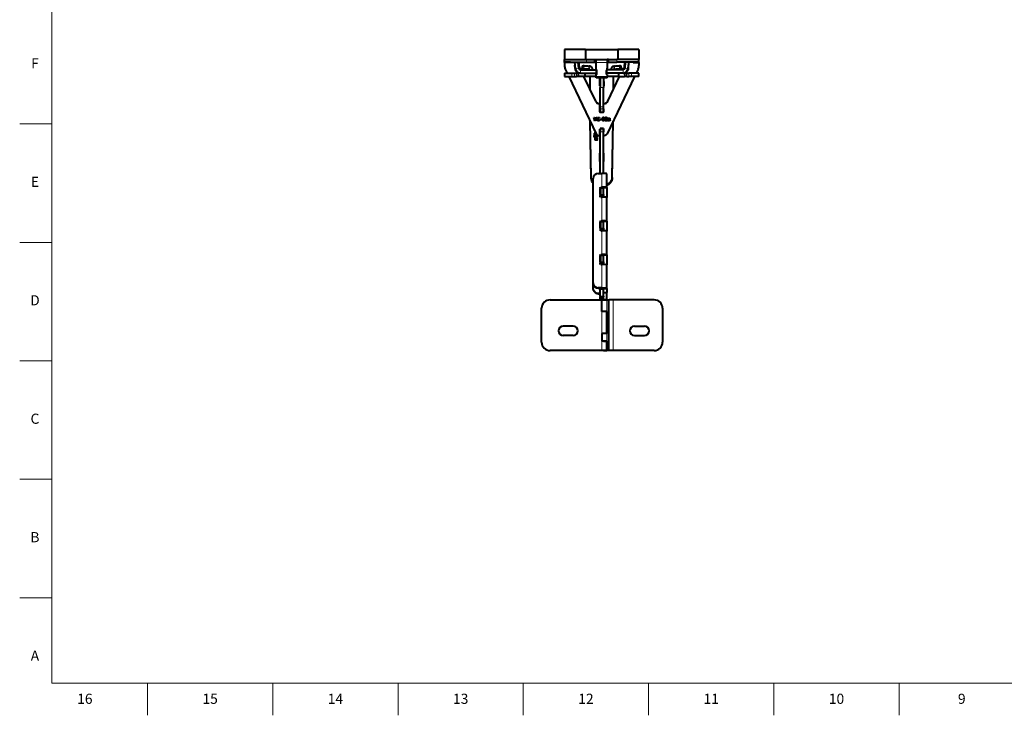
# Model space of a CAD drawing. Units: millimetres. Extents: x 2 to 1189, y 1 to 840.
# Drawn here: x 2 to 584, y 1 to 412 of the extents above; entities that cross this region are included whole.
import ezdxf

# ---------------------------------------------------------------- set-up
doc = ezdxf.new("R2010")
doc.units = ezdxf.units.MM
doc.header["$LTSCALE"] = 12.7
for name, color, linetype, lineweight in [('BORDER_FRAME', 7, 'Continuous', 15), ('BORDER_ZONES', 7, 'Continuous', 15), ('TANGENT_LINES', 7, 'Continuous', 15), ('Visible', 7, 'Continuous', 40)]:
    doc.layers.add(name, color=color, linetype=linetype, lineweight=lineweight)
doc.styles.add('Onshape-Standard', font='NotoSans-Regular.ttf')

msp = doc.modelspace()

# ---------------------------------------------------------------- linework, layer by layer
at = {"layer": 'BORDER_FRAME'}
for p, q in [((21, 20), (21, 821)), ((1170, 20), (21, 20))]:
    msp.add_line(p, q, dxfattribs=at)
at = {"layer": 'BORDER_ZONES'}
for p, q in [((21, 350.5), (2, 350.5)), ((21, 280.5), (2, 280.5)), ((21, 210.5), (2, 210.5)), ((21, 140.5), (2, 140.5)), ((21, 70.5), (2, 70.5)), ((77.5, 20), (77.5, 1)), ((151.5, 20), (151.5, 1)), ((225.5, 20), (225.5, 1)), ((299.5, 20), (299.5, 1)), ((373.5, 20), (373.5, 1)), ((447.5, 20), (447.5, 1)), ((521.5, 20), (521.5, 1))]:
    msp.add_line(p, q, dxfattribs=at)
at = {"layer": 'TANGENT_LINES'}
for p, q in [((329.91, 385.268), (329.91, 385.303)), ((332.197, 386.13), (331.996, 386.13)), ((332.431, 383.456), (332.431, 384.102)), ((334.759, 384.912), (334.621, 382.919)), ((335.23, 382.919), (335.368, 384.912)), ((336.81, 387.043), (336.81, 388.543)), ((338.166, 384.737), (338.028, 382.745)), ((338.588, 382.683), (338.727, 384.676)), ((342.51, 386.898), (349.11, 386.898)), ((344.81, 388.858), (346.81, 388.858)), ((353.032, 382.683), (352.893, 384.676)), ((353.592, 382.745), (353.454, 384.737)), ((354.81, 387.043), (354.81, 388.543)), ((356.252, 384.912), (356.39, 382.919)), ((356.999, 382.919), (356.861, 384.912)), ((359.189, 383.456), (359.189, 384.102)), ((359.624, 386.13), (359.423, 386.13)), ((361.71, 385.268), (361.71, 385.303)), ((328.188, 378.543), (328.188, 380.543)), ((329.775, 378.543), (329.775, 380.543)), ((330.087, 383.243), (330.087, 383.295)), ((330.238, 383.282), (332.23, 383.456)), ((330.979, 378.543), (330.979, 380.543)), ((331.617, 378.543), (331.617, 380.543)), ((332.382, 378.543), (332.382, 380.543)), ((333.226, 380.543), (333.226, 382.543)), ((333.427, 382.543), (333.427, 383.189)), ((338.588, 382.683), (335.545, 382.683)), ((342.624, 382.543), (342.624, 383)), ((348.996, 382.543), (348.996, 383)), ((356.075, 382.683), (353.032, 382.683)), ((355.709, 378.543), (355.709, 380.543)), ((358.193, 382.543), (358.193, 383.189)), ((358.394, 380.543), (358.394, 382.543)), ((359.238, 378.543), (359.238, 380.543)), ((361.382, 383.282), (359.39, 383.456)), ((360.003, 378.543), (360.003, 380.543)), ((360.641, 378.543), (360.641, 380.543)), ((361.533, 383.243), (361.533, 383.295)), ((361.845, 378.543), (361.845, 380.543)), ((363.432, 378.543), (363.432, 380.543)), ((344.81, 371.999), (346.81, 371.999)), ((342.247, 363.902), (342.247, 363.954)), ((344.502, 362.482), (344.502, 362.534)), ((344.81, 360.615), (346.81, 360.615)), ((347.118, 362.482), (347.118, 362.534)), ((349.373, 363.902), (349.373, 363.954)), ((344.81, 359.492), (346.81, 359.492)), ((344.81, 357.562), (346.81, 357.562)), ((344.91, 357.485), (344.91, 357.537)), ((346.71, 357.485), (346.71, 357.537)), ((346.37, 353.647), (346.37, 353.699)), ((346.376, 352.534), (346.376, 352.586)), ((346.543, 353.068), (346.543, 353.121)), ((346.604, 353.179), (346.604, 353.232)), ((346.633, 354.065), (346.633, 354.117)), ((346.681, 353.266), (346.681, 353.319)), ((347.071, 354.088), (347.071, 354.14)), ((347.113, 353.083), (347.113, 353.135)), ((347.134, 352.421), (347.134, 352.474)), ((347.227, 353.545), (347.227, 353.598)), ((347.317, 352.534), (347.317, 352.586)), ((347.32, 353.654), (347.32, 353.706)), ((347.387, 353.772), (347.387, 353.824)), ((347.442, 352.705), (347.442, 352.757)), ((348.074, 354.077), (348.074, 354.129)), ((348.167, 354.111), (348.167, 354.163)), ((348.288, 354.129), (348.288, 354.182)), ((348.439, 352.788), (348.439, 352.84)), ((348.462, 354.136), (348.462, 354.188)), ((348.578, 354.12), (348.578, 354.172)), ((348.61, 352.954), (348.61, 353.007)), ((348.69, 354.063), (348.69, 354.115)), ((348.776, 353.959), (348.776, 354.011)), ((348.792, 353.15), (348.792, 353.202)), ((348.959, 353.362), (348.959, 353.415)), ((349.081, 353.585), (349.081, 353.637)), ((349.574, 352.632), (349.574, 352.684)), ((349.675, 352.488), (349.675, 352.54)), ((349.818, 353.618), (349.818, 353.671)), ((349.826, 352.409), (349.826, 352.462)), ((349.877, 353.002), (349.877, 353.054)), ((349.896, 353.663), (349.896, 353.716)), ((349.963, 353.087), (349.963, 353.139)), ((349.994, 353.698), (349.994, 353.751)), ((350.003, 352.385), (350.003, 352.437)), ((350.074, 353.128), (350.074, 353.18)), ((350.106, 353.713), (350.106, 353.766)), ((350.188, 353.138), (350.188, 353.191)), ((350.219, 353.704), (350.219, 353.756)), ((350.299, 353.658), (350.299, 353.71)), ((350.327, 352.484), (350.327, 352.536)), ((350.345, 353.543), (350.345, 353.595)), ((350.474, 352.524), (350.474, 352.577)), ((350.536, 352.458), (350.536, 352.51)), ((350.612, 352.412), (350.612, 352.464)), ((341.264, 342.945), (341.264, 343.185)), ((341.298, 342.815), (341.298, 343.324)), ((341.355, 342.813), (341.355, 343.459)), ((342.676, 342.892), (342.676, 343.257)), ((342.843, 343.043), (342.843, 343.426)), ((344.81, 345.91), (346.81, 345.91)), ((341.542, 342.539), (341.542, 342.949)), ((341.599, 342.511), (341.599, 342.848)), ((341.704, 342.476), (341.704, 342.771)), ((341.739, 341.37), (341.739, 341.661)), ((341.778, 341.264), (341.778, 341.799)), ((341.834, 341.267), (341.834, 341.912)), ((341.862, 342.454), (341.862, 342.74)), ((341.959, 341.104), (341.959, 341.468)), ((342.005, 341.088), (342.005, 341.395)), ((342.057, 342.489), (342.057, 342.788)), ((342.12, 341.065), (342.12, 341.354)), ((342.268, 342.587), (342.268, 342.91)), ((342.332, 341.047), (342.332, 341.341)), ((342.36, 341.442), (342.36, 341.743)), ((342.447, 341.442), (342.447, 341.913)), ((342.479, 342.73), (342.479, 343.075)), ((342.596, 341.722), (342.596, 342.036)), ((342.812, 341.806), (342.812, 342.083)), ((342.998, 341.024), (342.998, 341.424)), ((343.031, 341.705), (343.031, 342.05)), ((343.139, 340.99), (343.139, 341.237)), ((343.175, 341.63), (343.175, 341.958)), ((343.205, 341.018), (343.205, 341.181)), ((343.251, 341.038), (343.251, 341.113)), ((343.254, 341.63), (343.254, 341.823)), ((345.81, 321.293), (345.81, 313.201)), ((339.63, 318.188), (339.63, 318.834)), ((351.99, 318.188), (351.99, 318.834)), ((344.81, 312.863), (346.81, 312.863)), ((344.81, 312.407), (346.81, 312.407)), ((344.81, 308.782), (346.81, 308.782)), ((344.81, 308.253), (346.81, 308.253)), ((345.81, 307.313), (345.81, 293.277)), ((344.81, 292.94), (346.81, 292.94)), ((344.81, 292.484), (346.81, 292.484)), ((344.81, 288.859), (346.81, 288.859)), ((344.81, 288.33), (346.81, 288.33)), ((345.81, 287.389), (345.81, 273.353)), ((344.81, 273.017), (346.81, 273.017)), ((344.81, 272.561), (346.81, 272.561)), ((344.81, 268.936), (346.81, 268.936)), ((344.81, 268.407), (346.81, 268.407)), ((345.81, 267.465), (345.81, 253.552)), ((343.81, 253.552), (343.81, 253.378)), ((343.81, 250.118), (343.81, 250.292)), ((344.81, 253.368), (346.81, 253.368)), ((344.81, 253.226), (346.81, 253.226)), ((344.81, 252.727), (346.81, 252.727)), ((344.81, 248.788), (346.81, 248.788)), ((344.81, 247.23), (346.81, 247.23)), ((348.911, 216.543), (348.911, 246.543)), ((349.677, 246.543), (349.677, 216.543)), ((350.278, 216.543), (350.278, 246.543)), ((352.576, 246.543), (352.576, 216.543)), ((345.81, 226.649), (345.81, 239.684)), ((345.81, 216.543), (345.81, 222.143))]:
    msp.add_line(p, q, dxfattribs=at)
at = {"layer": 'Visible'}
for p, q in [((336.31, 394.543), (323.81, 394.543)), ((323.81, 394.543), (323.81, 388.543)), ((336.31, 394.543), (336.31, 388.543)), ((336.31, 394.543), (355.31, 394.543)), ((367.81, 394.543), (355.31, 394.543)), ((355.31, 394.543), (355.31, 388.543)), ((367.81, 394.543), (367.81, 388.543)), ((323.81, 387.043), (323.81, 388.543)), ((323.81, 388.543), (336.81, 388.543)), ((323.81, 387.043), (336.81, 387.043)), ((323.81, 387.043), (323.81, 386.937)), ((323.81, 386.884), (323.81, 386.937)), ((327.31, 386.937), (323.81, 386.937)), ((327.31, 386.884), (323.81, 386.884)), ((323.81, 386.884), (323.81, 385.02)), ((327.31, 387.043), (327.31, 386.884)), ((330.238, 383.282), (329.909, 387.043)), ((330.087, 383.243), (329.91, 385.268)), ((330.087, 383.295), (329.911, 385.311)), ((332.23, 383.456), (331.916, 387.043)), ((332.13, 386.898), (332.13, 387.043)), ((332.13, 386.898), (332.431, 383.456)), ((332.174, 387.043), (332.431, 384.102)), ((334.345, 384.876), (334.207, 382.883)), ((335.368, 384.912), (334.759, 384.912)), ((336.81, 388.543), (341.81, 388.543)), ((336.81, 387.043), (341.81, 387.043)), ((338.727, 384.676), (338.166, 384.737)), ((341.81, 388.543), (342.51, 388.543)), ((341.81, 387.043), (341.81, 388.543)), ((341.81, 387.043), (342.51, 387.043)), ((342.51, 388.543), (349.11, 388.543)), ((342.51, 386.898), (342.51, 388.543)), ((342.51, 383.375), (342.51, 386.898)), ((344.81, 389.058), (344.81, 388.858)), ((344.81, 388.543), (344.81, 388.858)), ((346.81, 389.058), (346.81, 388.858)), ((346.81, 388.543), (346.81, 388.858)), ((349.81, 388.543), (349.11, 388.543)), ((349.11, 388.543), (349.11, 386.898)), ((349.81, 387.043), (349.11, 387.043)), ((349.11, 386.898), (349.11, 383.375)), ((349.81, 387.043), (349.81, 388.543)), ((349.81, 388.543), (354.81, 388.543)), ((349.81, 387.043), (354.81, 387.043)), ((353.454, 384.737), (352.893, 384.676)), ((367.81, 388.543), (354.81, 388.543)), ((367.81, 387.043), (354.81, 387.043)), ((356.861, 384.912), (356.252, 384.912)), ((357.413, 382.883), (357.275, 384.876)), ((359.189, 384.102), (359.446, 387.043)), ((359.189, 383.456), (359.49, 386.898)), ((359.704, 387.043), (359.39, 383.456)), ((359.49, 386.898), (359.49, 387.043)), ((361.711, 387.043), (361.382, 383.282)), ((361.533, 383.295), (361.709, 385.311)), ((361.533, 383.243), (361.71, 385.268)), ((364.31, 387.043), (364.31, 386.884)), ((364.31, 386.937), (367.81, 386.937)), ((364.31, 386.884), (367.81, 386.884)), ((367.81, 387.043), (367.81, 388.543)), ((367.81, 387.043), (367.81, 386.937)), ((367.81, 386.884), (367.81, 386.937)), ((367.81, 386.884), (367.81, 385.02)), ((323.844, 380.543), (323.844, 378.543)), ((323.844, 380.543), (328.188, 380.543)), ((323.844, 378.543), (328.188, 378.543)), ((324.3, 382.863), (325.411, 380.543)), ((326.368, 378.543), (342.606, 344.629)), ((328.188, 380.543), (329.775, 380.543)), ((328.188, 378.543), (329.775, 378.543)), ((329.775, 380.543), (330.979, 380.543)), ((329.775, 378.543), (330.979, 378.543)), ((331.617, 380.543), (330.979, 380.543)), ((331.617, 378.543), (330.979, 378.543)), ((332.382, 380.543), (331.617, 380.543)), ((332.382, 378.543), (331.617, 378.543)), ((333.226, 380.543), (332.382, 380.543)), ((335.884, 378.543), (332.382, 378.543)), ((333.226, 382.543), (342.774, 382.543)), ((333.226, 380.543), (342.774, 380.543)), ((333.427, 383.189), (334.228, 383.189)), ((335.23, 382.919), (334.621, 382.919)), ((334.984, 382.745), (335.545, 382.683)), ((342.247, 363.902), (335.237, 378.543)), ((342.247, 363.954), (335.262, 378.543)), ((335.884, 380.543), (335.884, 378.543)), ((336.061, 378.543), (335.884, 378.543)), ((336.061, 378.543), (336.061, 380.543)), ((342.51, 378.543), (336.061, 378.543)), ((338.588, 382.683), (338.028, 382.745)), ((338.81, 378.543), (338.81, 371.133)), ((342.51, 382.862), (342.51, 383.375)), ((342.624, 383), (342.51, 383.375)), ((342.607, 382.543), (342.51, 382.862)), ((342.51, 378.207), (342.51, 379.616)), ((342.51, 377.694), (342.51, 378.207)), ((349.11, 378.207), (342.51, 378.207)), ((342.774, 380.543), (342.774, 382.543)), ((342.774, 382.543), (342.935, 382.543)), ((342.774, 380.543), (342.935, 380.543)), ((342.935, 380.543), (342.935, 382.543)), ((342.987, 380.543), (342.935, 380.543)), ((343.01, 380.086), (343.01, 380.415)), ((348.61, 380.086), (348.61, 380.415)), ((348.633, 380.543), (348.685, 380.543)), ((348.846, 382.543), (348.685, 382.543)), ((348.846, 380.543), (348.685, 380.543)), ((348.846, 380.543), (348.846, 382.543)), ((358.394, 382.543), (348.846, 382.543)), ((358.394, 380.543), (348.846, 380.543)), ((348.996, 383), (349.11, 383.375)), ((349.013, 382.543), (349.11, 382.862)), ((365.252, 378.543), (349.014, 344.629)), ((349.11, 382.862), (349.11, 383.375)), ((349.11, 379.616), (349.11, 378.207)), ((355.709, 378.543), (349.11, 378.543)), ((349.11, 377.694), (349.11, 378.207)), ((349.373, 363.954), (356.358, 378.543)), ((349.373, 363.902), (356.383, 378.543)), ((352.81, 371.133), (352.81, 378.543)), ((353.592, 382.745), (353.032, 382.683)), ((355.895, 378.543), (355.709, 378.543)), ((355.895, 378.543), (355.895, 380.543)), ((355.895, 378.543), (359.238, 378.543)), ((356.075, 382.683), (356.636, 382.745)), ((356.999, 382.919), (356.39, 382.919)), ((357.392, 383.189), (358.193, 383.189)), ((358.394, 380.543), (359.238, 380.543)), ((360.003, 380.543), (359.238, 380.543)), ((360.003, 378.543), (359.238, 378.543)), ((360.641, 380.543), (360.003, 380.543)), ((360.641, 378.543), (360.003, 378.543)), ((360.641, 380.543), (361.845, 380.543)), ((360.641, 378.543), (361.845, 378.543)), ((363.432, 380.543), (361.845, 380.543)), ((363.432, 378.543), (361.845, 378.543)), ((367.776, 380.543), (363.432, 380.543)), ((367.776, 378.543), (363.432, 378.543)), ((367.32, 382.863), (366.209, 380.543)), ((367.776, 378.543), (367.776, 380.543)), ((349.11, 377.694), (342.51, 377.694)), ((344.61, 373.689), (344.677, 377.694)), ((344.61, 373.043), (344.688, 377.694)), ((344.61, 373.043), (344.61, 373.689)), ((344.81, 373.043), (344.61, 373.043)), ((344.81, 377.694), (344.81, 371.999)), ((346.81, 377.694), (346.81, 371.999)), ((347.01, 373.043), (346.81, 373.043)), ((346.932, 377.694), (347.01, 373.043)), ((346.943, 377.694), (347.01, 373.689)), ((347.01, 373.689), (347.01, 373.043)), ((344.81, 360.615), (344.81, 371.999)), ((346.81, 360.615), (346.81, 371.999)), ((344.502, 362.534), (344.71, 362.534)), ((344.502, 362.482), (344.71, 362.482)), ((344.71, 359.876), (344.81, 364.976)), ((344.71, 359.23), (344.81, 364.33)), ((344.71, 362.482), (344.71, 362.534)), ((344.71, 357.685), (344.71, 362.482)), ((344.81, 359.492), (344.81, 360.615)), ((346.91, 359.876), (346.81, 364.976)), ((346.91, 359.23), (346.81, 364.33)), ((346.81, 359.492), (346.81, 360.615)), ((346.91, 362.482), (346.91, 362.534)), ((346.91, 362.534), (347.118, 362.534)), ((346.91, 362.482), (347.118, 362.482)), ((346.91, 357.685), (346.91, 362.482)), ((344.81, 359.492), (344.81, 357.562)), ((344.867, 357.542), (346.753, 357.542)), ((344.91, 357.537), (346.71, 357.537)), ((344.91, 357.485), (346.71, 357.485)), ((346.81, 359.492), (346.81, 357.562)), ((339.63, 318.188), (339.022, 352.115)), ((339.63, 318.834), (339.034, 352.09)), ((341.149, 354.396), (341.52, 354.396)), ((341.77, 352.388), (341.149, 354.396)), ((341.77, 352.44), (341.165, 354.396)), ((341.52, 354.396), (341.941, 352.83)), ((341.941, 352.44), (341.77, 352.44)), ((341.77, 352.388), (341.77, 352.44)), ((341.941, 352.388), (341.77, 352.388)), ((341.941, 352.83), (341.941, 352.388)), ((342.052, 352.916), (342.475, 354.396)), ((342.052, 352.388), (342.052, 352.916)), ((342.193, 352.44), (342.052, 352.44)), ((342.193, 352.388), (342.052, 352.388)), ((342.844, 354.396), (342.193, 352.388)), ((342.827, 354.396), (342.193, 352.44)), ((342.193, 352.388), (342.193, 352.44)), ((342.475, 354.396), (342.844, 354.396)), ((343.26, 354.396), (343.59, 354.396)), ((343.26, 352.398), (343.26, 354.396)), ((343.59, 352.451), (343.26, 352.451)), ((343.59, 352.398), (343.26, 352.398)), ((343.59, 354.396), (343.59, 352.398)), ((343.702, 354.15), (343.702, 354.396)), ((343.702, 354.396), (344.51, 354.396)), ((344.51, 354.202), (343.702, 354.202)), ((344.51, 354.15), (343.702, 354.15)), ((343.702, 353.521), (344.426, 353.521)), ((343.702, 353.299), (343.702, 353.521)), ((344.426, 353.351), (343.702, 353.351)), ((344.426, 353.299), (343.702, 353.299)), ((343.702, 352.645), (344.51, 352.645)), ((343.702, 352.398), (343.702, 352.645)), ((344.51, 352.451), (343.702, 352.451)), ((344.51, 352.398), (343.702, 352.398)), ((344.426, 353.521), (344.426, 353.299)), ((344.51, 354.396), (344.51, 354.15)), ((344.51, 352.645), (344.51, 352.398)), ((344.939, 353.055), (344.939, 353.328)), ((344.939, 353.328), (345.801, 353.328)), ((345.801, 353.107), (344.939, 353.107)), ((345.801, 353.055), (344.939, 353.055)), ((345.801, 353.328), (345.801, 353.055)), ((346.517, 352.932), (346.517, 352.985)), ((346.566, 353.459), (346.566, 353.511)), ((346.569, 353.887), (346.569, 353.939)), ((346.802, 353.362), (346.759, 353.386)), ((346.759, 353.334), (346.759, 353.386)), ((346.802, 353.309), (346.759, 353.334)), ((346.802, 354.407), (346.802, 354.144)), ((346.802, 353.637), (346.802, 353.309)), ((346.802, 352.634), (346.802, 352.377)), ((346.913, 354.147), (346.913, 354.41)), ((346.913, 353.239), (346.913, 353.575)), ((346.913, 352.374), (346.913, 352.632)), ((347.122, 353.45), (347.122, 353.503)), ((347.136, 353.892), (347.136, 353.945)), ((347.195, 352.892), (347.195, 352.944)), ((347.988, 354.028), (347.893, 354.228)), ((347.988, 354.08), (347.911, 354.242)), ((347.914, 352.398), (347.914, 352.702)), ((349.157, 352.451), (347.914, 352.451)), ((349.157, 352.398), (347.914, 352.398)), ((347.988, 354.028), (347.988, 354.08)), ((348.308, 352.661), (348.308, 352.714)), ((348.308, 352.661), (349.157, 352.661)), ((348.809, 353.8), (348.809, 353.852)), ((349.157, 352.661), (349.157, 352.398)), ((349.767, 353.58), (349.645, 353.767)), ((349.767, 353.633), (349.667, 353.786)), ((349.767, 353.58), (349.767, 353.633)), ((349.843, 352.86), (349.843, 352.912)), ((350.039, 352.607), (350.039, 352.388)), ((350.128, 353.331), (350.247, 353.331)), ((350.15, 352.407), (350.15, 352.613)), ((350.247, 353.191), (350.188, 353.191)), ((350.247, 353.138), (350.188, 353.138)), ((350.247, 353.331), (350.247, 353.138)), ((350.359, 353.331), (350.359, 353.383)), ((350.359, 352.759), (350.359, 353.331)), ((350.435, 352.604), (350.435, 352.657)), ((350.687, 353.225), (350.687, 352.851)), ((350.754, 352.589), (350.687, 352.448)), ((350.774, 352.578), (350.687, 352.396)), ((350.687, 352.396), (350.687, 352.448)), ((351.99, 318.188), (352.598, 352.115)), ((351.99, 318.834), (352.586, 352.09)), ((341.266, 347.429), (341.266, 347.358)), ((341.266, 347.358), (341.299, 347.358)), ((341.266, 347.257), (341.266, 346.528)), ((341.348, 347.257), (341.266, 347.257)), ((341.512, 346.612), (341.266, 346.612)), ((341.266, 346.528), (341.512, 346.528)), ((341.266, 345), (341.266, 343.866)), ((341.531, 345), (341.266, 345)), ((341.266, 343.866), (342.745, 344.384)), ((341.531, 344.354), (341.266, 344.354)), ((341.434, 342.922), (341.434, 343.567)), ((341.635, 343.482), (341.434, 343.567)), ((341.512, 346.528), (341.512, 346.914)), ((341.531, 344.214), (341.531, 345)), ((342.617, 344.607), (341.531, 344.214)), ((341.531, 343.959), (341.531, 344.214)), ((343.265, 343.548), (342.961, 343.548)), ((342.961, 343.155), (342.961, 343.548)), ((343.002, 343.193), (343.002, 342.427)), ((343.265, 342.427), (343.265, 343.548)), ((344.41, 343.493), (344.71, 343.493)), ((344.71, 347.491), (344.81, 347.491)), ((344.71, 343.493), (344.71, 347.491)), ((344.81, 347.743), (344.81, 347.736)), ((346.81, 347.743), (344.81, 347.743)), ((344.81, 347.736), (346.81, 347.736)), ((344.81, 347.736), (344.81, 345.91)), ((344.81, 321.293), (344.81, 345.91)), ((346.81, 347.743), (346.81, 347.736)), ((346.81, 347.736), (346.81, 345.91)), ((346.81, 347.491), (346.91, 347.491)), ((346.81, 321.278), (346.81, 345.91)), ((346.91, 343.493), (346.91, 347.491)), ((347.21, 343.493), (346.91, 343.493)), ((341.526, 342.882), (341.434, 342.922)), ((341.526, 342.55), (341.526, 343.053)), ((342.082, 341.875), (341.895, 341.985)), ((341.895, 341.34), (341.895, 341.985)), ((341.949, 341.308), (341.895, 341.34)), ((341.949, 341.109), (341.949, 341.569)), ((342.332, 341.55), (342.332, 341.442)), ((342.332, 341.442), (342.524, 341.442)), ((342.904, 341.341), (342.332, 341.341)), ((342.437, 341.045), (342.812, 341.045)), ((342.524, 341.442), (342.524, 341.496)), ((342.904, 341.04), (342.904, 341.341)), ((343.265, 342.902), (343.002, 342.902)), ((343.002, 342.427), (343.265, 342.427)), ((343.256, 341.53), (343.05, 341.53)), ((343.05, 341.002), (343.05, 341.53)), ((343.056, 341.63), (343.276, 341.63)), ((343.059, 340.997), (343.059, 341.273)), ((343.085, 340.967), (343.267, 341.045)), ((344.61, 328.396), (344.81, 338.597)), ((344.623, 328.396), (344.81, 337.951)), ((347.01, 328.396), (346.81, 338.597)), ((346.997, 328.396), (346.81, 337.951)), ((344.61, 328.396), (344.81, 328.396)), ((346.81, 328.396), (347.01, 328.396)), ((343.81, 321.293), (345.81, 321.293)), ((348.81, 312.939), (348.81, 321.032)), ((340.81, 256.541), (340.81, 318.305)), ((344.81, 312.863), (344.81, 313.137)), ((344.81, 312.863), (344.81, 312.407)), ((344.81, 308.782), (344.81, 312.407)), ((344.81, 308.782), (344.81, 308.253)), ((345.21, 307.313), (345.21, 313.201)), ((345.21, 313.201), (345.81, 313.201)), ((346.81, 312.939), (348.81, 312.939)), ((346.81, 312.863), (346.81, 312.407)), ((346.81, 308.782), (346.81, 312.407)), ((346.81, 308.782), (346.81, 308.253)), ((348.81, 312.939), (348.81, 307.051)), ((344.81, 307.271), (344.81, 308.253)), ((345.21, 307.313), (345.81, 307.313)), ((346.81, 307.298), (346.81, 308.253)), ((348.81, 293.015), (348.81, 307.051)), ((344.81, 292.94), (344.81, 293.198)), ((344.81, 292.94), (344.81, 292.484)), ((344.81, 288.859), (344.81, 292.484)), ((345.21, 287.389), (345.21, 293.277)), ((345.21, 293.277), (345.81, 293.277)), ((346.81, 292.94), (346.81, 293.198)), ((346.81, 293.015), (348.81, 293.015)), ((346.81, 292.94), (346.81, 292.484)), ((346.81, 288.859), (346.81, 292.484)), ((348.81, 293.015), (348.81, 287.127)), ((344.81, 288.859), (344.81, 288.33)), ((344.81, 288.33), (344.81, 287.288)), ((345.21, 287.389), (345.81, 287.389)), ((346.81, 288.859), (346.81, 288.33)), ((346.81, 288.33), (346.81, 287.374)), ((348.81, 273.091), (348.81, 287.127)), ((344.81, 273.017), (344.81, 273.291)), ((344.81, 273.017), (344.81, 272.561)), ((344.81, 268.936), (344.81, 272.561)), ((344.81, 268.936), (344.81, 268.407)), ((344.81, 267.365), (344.81, 268.407)), ((345.21, 267.465), (345.21, 273.353)), ((345.21, 273.353), (345.81, 273.353)), ((346.81, 273.017), (346.81, 273.291)), ((346.81, 273.091), (348.81, 273.091)), ((346.81, 273.017), (346.81, 272.561)), ((346.81, 268.936), (346.81, 272.561)), ((346.81, 268.936), (346.81, 268.407)), ((346.81, 267.45), (346.81, 268.407)), ((348.81, 273.091), (348.81, 267.203)), ((345.21, 267.465), (345.81, 267.465)), ((348.81, 253.29), (348.81, 267.203)), ((340.81, 256.541), (340.81, 256.366)), ((340.81, 253.281), (340.81, 256.366)), ((340.81, 253.107), (340.81, 253.281)), ((345.81, 253.552), (343.81, 253.552)), ((343.81, 253.378), (344.81, 253.378)), ((344.81, 250.292), (343.81, 250.292)), ((343.81, 250.118), (344.81, 250.118)), ((344.81, 253.226), (344.81, 253.368)), ((344.81, 253.226), (344.81, 252.727)), ((344.81, 248.788), (344.81, 252.727)), ((346.81, 253.226), (346.81, 253.368)), ((346.81, 253.29), (348.81, 253.29)), ((346.81, 253.226), (346.81, 252.727)), ((346.81, 248.788), (346.81, 252.727)), ((346.81, 250.918), (348.81, 250.918)), ((348.81, 253.29), (348.81, 250.918)), ((348.81, 246.757), (348.81, 250.918)), ((315.31, 246.543), (345.81, 246.543)), ((344.81, 248.788), (344.81, 248.322)), ((344.81, 247.442), (344.81, 248.322)), ((344.81, 248.322), (346.81, 248.322)), ((344.81, 247.442), (346.81, 247.442)), ((344.81, 247.23), (344.81, 247.442)), ((344.81, 247.23), (344.81, 246.543)), ((345.81, 239.684), (345.81, 246.543)), ((345.81, 246.543), (348.911, 246.543)), ((346.81, 248.788), (346.81, 248.322)), ((346.81, 247.643), (346.81, 248.322)), ((346.81, 246.757), (346.81, 247.643)), ((346.81, 246.543), (346.81, 246.757)), ((346.81, 246.757), (348.81, 246.757)), ((348.81, 246.757), (348.81, 246.543)), ((348.911, 246.543), (349.677, 246.543)), ((349.677, 246.543), (350.278, 246.543)), ((352.576, 246.543), (350.278, 246.543)), ((376.81, 246.543), (352.576, 246.543)), ((310.31, 221.543), (310.31, 241.543)), ((348.686, 239.684), (345.81, 239.684)), ((348.686, 239.684), (348.811, 239.684)), ((348.81, 239.684), (348.81, 226.649)), ((348.811, 226.649), (348.811, 239.684)), ((381.81, 241.543), (381.81, 221.543)), ((329.01, 230.943), (323.01, 230.943)), ((365.11, 230.943), (371.11, 230.943)), ((329.01, 225.543), (323.01, 225.543)), ((345.81, 226.649), (345.81, 222.143)), ((348.81, 226.649), (345.81, 226.649)), ((348.811, 226.649), (345.81, 226.64)), ((348.81, 222.143), (345.81, 222.143)), ((346.81, 226.643), (346.81, 226.649)), ((346.81, 222.143), (348.811, 222.149)), ((348.81, 222.149), (348.81, 222.143)), ((348.81, 222.143), (348.81, 216.543)), ((348.811, 216.543), (348.811, 222.149)), ((365.11, 225.543), (371.11, 225.543)), ((345.81, 216.543), (315.31, 216.543)), ((348.81, 216.543), (345.81, 216.543)), ((346.81, 216.543), (346.81, 216.542)), ((346.81, 216.542), (348.81, 216.542)), ((348.81, 216.543), (348.81, 216.542)), ((348.911, 216.543), (348.811, 216.543)), ((349.677, 216.543), (348.911, 216.543)), ((350.278, 216.543), (349.677, 216.543)), ((352.576, 216.543), (350.278, 216.543)), ((376.81, 216.543), (352.576, 216.543))]:
    msp.add_line(p, q, dxfattribs=at)
for centre, radius, start, end in [((333.226, 383.543), 3, 185, 270), ((333.226, 383.543), 1, 185, 270), ((358.394, 383.543), 1, 270, 355), ((358.394, 383.543), 3, 270, 355), ((315.31, 241.543), 5, 90, 180), ((376.81, 241.543), 5, 0, 90), ((323.01, 228.243), 2.7, 90, 270), ((329.01, 228.243), 2.7, 270, 90), ((365.11, 228.243), 2.7, 90, 270), ((371.11, 228.243), 2.7, 270, 90), ((315.31, 221.543), 5, 180, 270), ((376.81, 221.543), 5, 270, 0)]:
    msp.add_arc(centre, radius, start, end, dxfattribs=at)
for centre, major_axis, ratio, start_param, end_param in [((328.81, 385.02), (5, 0), 0.9993908, 3.1415927, 3.5878935), ((330.109, 385.285), (0.2, 0), 0.9993908, 1.8932128, 3.2288591), ((333.427, 384.189), (1, 0), 1, 3.2288591, 4.712389), ((338.554, 382.185), (0, 2.5), 0.7933533, 4.8561499, 6.1959188), ((353.066, 382.185), (0, -2.5), 0.7933533, 3.2288591, 4.5686281), ((358.193, 384.189), (1, 0), 1, 4.712389, 6.1959188), ((361.511, 385.285), (0.2, 0), 0.9993908, 6.1959188, 7.5315651), ((362.81, 385.02), (5, 0), 0.9993908, 5.8368844, 6.2831853), ((332.877, 383.539), (2.8, 0), 0.9993908, 3.2288591, 4.1623231), ((332.877, 383.486), (2.8, 0), 0.9993908, 3.2288591, 4.3197827), ((333.427, 383.543), (1, 0), 1, 3.2288591, 4.712389), ((336.202, 382.745), (1.995, -0.138), 0.0530571, 2.4889346, 4.0597309), ((336.81, 382.745), (1.995, -0.138), 0.0530571, 0.9181383, 2.4889346), ((338.554, 382.185), (0, 0.5), 0.7933533, 5.510919, 6.1959188), ((342.51, 380.086), (-0.5, 0), 0.9396926, 1.5707963, 3.1415927), ((333.01, 380.415), (-10, 0), 0.9396926, 3.1415927, 3.4202811), ((333.01, 379.902), (-10, 0), 0.9396926, 3.1576064, 3.2638369), ((353.066, 382.185), (0, -0.5), 0.7933533, 3.2288591, 3.913859), ((354.81, 382.745), (1.995, 0.138), 0.0530571, 0.6526581, 2.2234544), ((355.418, 382.745), (1.995, 0.138), 0.0530571, 5.365047, 6.9358434), ((358.193, 383.543), (1, 0), 1, 4.712389, 6.1959188), ((344.502, 365.033), (2.5, 0), 0.9993908, 3.5878935, 4.712389), ((344.502, 364.98), (2.5, 0), 0.9993908, 3.5878935, 4.712389), ((347.118, 365.033), (2.5, 0), 0.9993908, 4.712389, 5.8368844), ((347.118, 364.98), (2.5, 0), 0.9993908, 4.712389, 5.8368844), ((344.91, 357.737), (0.2, 0), 0.9993908, 3.1415927, 4.712389), ((344.91, 357.685), (0.2, 0), 0.9993908, 3.1415927, 4.712389), ((346.71, 357.737), (0.2, 0), 0.9993908, 4.712389, 6.2831853), ((346.71, 357.685), (0.2, 0), 0.9993908, 4.712389, 6.2831853), ((344.41, 345.492), (2, 0), 0.9993908, 3.5878935, 4.712389), ((343.81, 318.305), (-3, 0), 0.9961947, 4.712389, 6.2831853), ((345.81, 321.032), (3, 0), 0.0871557, 0, 1.5707963), ((345.81, 312.939), (3, 0), 0.0871557, 0, 1.5707963), ((345.81, 307.051), (3, 0), 0.0871557, 0, 1.5707963), ((345.81, 293.015), (3, 0), 0.0871557, 0, 1.5707963), ((345.81, 287.127), (3, 0), 0.0871557, 0, 1.5707963), ((345.81, 273.091), (3, 0), 0.0871557, 0, 1.5707963), ((345.81, 267.203), (3, 0), 0.0871557, 0, 1.5707963), ((343.81, 256.541), (-3, 0), 0.9961947, 0, 1.5707963), ((343.81, 256.366), (-3, 0), 0.9961947, 0, 1.5707963), ((345.81, 253.29), (3, 0), 0.0871557, 0, 1.5707963)]:
    msp.add_ellipse(centre, major_axis=major_axis, ratio=ratio, start_param=start_param, end_param=end_param, dxfattribs=at)
at = {"layer": 'Visible', "extrusion": (0, 0, -1)}
for centre, major_axis, ratio, start_param, end_param in [((336.34, 384.737), (-1.995, 0.138), 0.0530571, 0, 0.6526581), ((336.949, 384.737), (-1.995, 0.138), 0.0530571, 0.6526581, 2.2234544), ((354.671, 384.737), (-1.995, -0.138), 0.0530571, 0.9181383, 2.4889346), ((355.28, 384.737), (-1.995, -0.138), 0.0530571, 2.4889346, 3.1415927), ((335.51, 382.185), (0, -0.5), 0.7933533, 3.2288591, 3.913859), ((358.61, 380.415), (10, 0), 0.9396926, 3.1415927, 3.4202811), ((349.11, 380.086), (0.5, 0), 0.9396926, 1.5707963, 3.1415927), ((358.61, 379.902), (10, 0), 0.9396926, 3.1576064, 3.2673441), ((356.11, 382.185), (0, 0.5), 0.7933533, 5.510919, 6.1959188), ((358.743, 383.486), (-2.8, 0), 0.9993908, 3.2288591, 4.3197827), ((358.743, 383.539), (-2.8, 0), 0.9993908, 3.2288591, 4.1623231), ((347.21, 345.492), (-2, 0), 0.9993908, 3.5878935, 4.712389), ((344.63, 318.907), (5, 0), 0.9026742, 2.440187, 3.1253988), ((344.63, 318.261), (5, 0), 0.9026742, 2.440187, 3.1253988), ((346.99, 318.907), (5, 0), 0.9026742, 0.0161938, 1.1983062), ((346.99, 318.261), (5, 0), 0.9026742, 0.0161938, 1.1983062), ((343.81, 253.281), (3, 0), 0.9961947, 1.5707963, 3.1415927), ((343.81, 253.107), (3, 0), 0.9961947, 1.5707963, 3.1415927)]:
    msp.add_ellipse(centre, major_axis=major_axis, ratio=ratio, start_param=start_param, end_param=end_param, dxfattribs=at)
at = {"layer": 'Visible'}
for points in [[(346.227, 352.916), (346.227, 353.117), (346.321, 353.254)], [(346.376, 352.586), (346.227, 352.728), (346.227, 352.969)], [(346.376, 352.534), (346.227, 352.675), (346.227, 352.916)], [(346.289, 353.892), (346.289, 354.009), (346.33, 354.101)], [(346.37, 353.699), (346.289, 353.804), (346.289, 353.945)], [(346.37, 353.647), (346.289, 353.751), (346.289, 353.892)], [(346.321, 353.254), (346.414, 353.391), (346.566, 353.459)], [(346.33, 354.101), (346.371, 354.193), (346.439, 354.258)], [(346.566, 353.511), (346.45, 353.595), (346.37, 353.699)], [(346.566, 353.459), (346.45, 353.543), (346.37, 353.647)], [(346.802, 352.429), (346.526, 352.445), (346.376, 352.586)], [(346.802, 352.377), (346.526, 352.393), (346.376, 352.534)], [(346.439, 354.258), (346.506, 354.323), (346.6, 354.36)], [(346.543, 353.121), (346.517, 353.058), (346.517, 352.985)], [(346.543, 353.068), (346.517, 353.006), (346.517, 352.932)], [(346.517, 352.932), (346.517, 352.819), (346.597, 352.737)], [(346.604, 353.232), (346.569, 353.183), (346.543, 353.121)], [(346.604, 353.179), (346.569, 353.131), (346.543, 353.068)], [(346.633, 354.117), (346.569, 354.053), (346.569, 353.939)], [(346.633, 354.065), (346.569, 354.001), (346.569, 353.887)], [(346.569, 353.887), (346.569, 353.814), (346.635, 353.754)], [(346.597, 352.737), (346.677, 352.656), (346.802, 352.634)], [(346.6, 354.36), (346.694, 354.396), (346.802, 354.407)], [(346.681, 353.319), (346.639, 353.281), (346.604, 353.232)], [(346.681, 353.266), (346.639, 353.228), (346.604, 353.179)], [(346.802, 354.144), (346.696, 354.128), (346.633, 354.065)], [(346.635, 353.754), (346.702, 353.695), (346.802, 353.637)], [(346.759, 353.386), (346.724, 353.356), (346.681, 353.319)], [(346.759, 353.334), (346.724, 353.304), (346.681, 353.266)], [(347.071, 354.088), (347.006, 354.142), (346.913, 354.147)], [(346.913, 353.575), (346.924, 353.567), (346.946, 353.556)], [(347.113, 353.135), (347.03, 353.218), (346.913, 353.291)], [(347.113, 353.083), (347.03, 353.166), (346.913, 353.239)], [(346.913, 352.632), (346.976, 352.637), (347.026, 352.662)], [(347.134, 352.474), (347.03, 352.432), (346.913, 352.427)], [(347.134, 352.421), (347.03, 352.379), (346.913, 352.374)], [(346.946, 353.556), (347.016, 353.616), (347.076, 353.697)], [(347.026, 352.662), (347.076, 352.686), (347.114, 352.722)], [(347.136, 353.945), (347.136, 354.086), (347.071, 354.14)], [(347.136, 353.892), (347.136, 354.033), (347.071, 354.088)], [(347.076, 353.697), (347.136, 353.778), (347.136, 353.892)], [(347.195, 352.944), (347.195, 353.053), (347.113, 353.135)], [(347.195, 352.892), (347.195, 353.001), (347.113, 353.083)], [(347.114, 352.722), (347.152, 352.759), (347.174, 352.802)], [(347.227, 353.598), (347.174, 353.546), (347.122, 353.503)], [(347.227, 353.545), (347.174, 353.494), (347.122, 353.45)], [(347.122, 353.45), (347.195, 353.404), (347.262, 353.351)], [(347.317, 352.586), (347.239, 352.516), (347.134, 352.474)], [(347.317, 352.534), (347.239, 352.464), (347.134, 352.421)], [(347.144, 354.361), (347.239, 354.318), (347.298, 354.246)], [(347.174, 352.802), (347.195, 352.846), (347.195, 352.892)], [(347.32, 353.706), (347.279, 353.649), (347.227, 353.598)], [(347.32, 353.654), (347.279, 353.597), (347.227, 353.545)], [(347.262, 353.351), (347.329, 353.299), (347.379, 353.235)], [(347.298, 354.246), (347.358, 354.174), (347.385, 354.085)], [(347.442, 352.757), (347.396, 352.657), (347.317, 352.586)], [(347.442, 352.705), (347.396, 352.604), (347.317, 352.534)], [(347.387, 353.824), (347.361, 353.763), (347.32, 353.706)], [(347.387, 353.772), (347.361, 353.711), (347.32, 353.654)], [(347.379, 353.235), (347.429, 353.171), (347.459, 353.095)], [(347.412, 353.931), (347.409, 353.876), (347.387, 353.824)], [(347.412, 353.898), (347.412, 353.832), (347.387, 353.772)], [(347.488, 352.982), (347.488, 352.858), (347.442, 352.757)], [(347.488, 352.93), (347.488, 352.805), (347.442, 352.705)], [(347.914, 352.702), (347.963, 352.745), (348.05, 352.82)], [(348.074, 354.129), (348.034, 354.107), (347.988, 354.08)], [(348.074, 354.077), (348.034, 354.055), (347.988, 354.028)], [(348.013, 354.307), (348.085, 354.342), (348.163, 354.364)], [(348.05, 352.82), (348.137, 352.895), (348.237, 352.987)], [(348.167, 354.163), (348.115, 354.151), (348.074, 354.129)], [(348.167, 354.111), (348.115, 354.098), (348.074, 354.077)], [(348.163, 354.364), (348.24, 354.386), (348.316, 354.398)], [(348.288, 354.182), (348.218, 354.175), (348.167, 354.163)], [(348.288, 354.129), (348.218, 354.123), (348.167, 354.111)], [(348.237, 352.987), (348.338, 353.079), (348.438, 353.183)], [(348.462, 354.188), (348.357, 354.188), (348.288, 354.182)], [(348.462, 354.136), (348.357, 354.136), (348.288, 354.129)], [(348.439, 352.84), (348.359, 352.765), (348.308, 352.714)], [(348.439, 352.788), (348.359, 352.713), (348.308, 352.661)], [(348.316, 354.398), (348.392, 354.41), (348.457, 354.41)], [(348.438, 353.183), (348.538, 353.288), (348.621, 353.395)], [(348.61, 353.007), (348.52, 352.914), (348.439, 352.84)], [(348.61, 352.954), (348.52, 352.862), (348.439, 352.788)], [(348.457, 354.41), (348.633, 354.41), (348.759, 354.353)], [(348.578, 354.172), (348.516, 354.188), (348.462, 354.188)], [(348.578, 354.12), (348.516, 354.136), (348.462, 354.136)], [(348.69, 354.115), (348.639, 354.156), (348.578, 354.172)], [(348.69, 354.063), (348.639, 354.104), (348.578, 354.12)], [(348.792, 353.202), (348.701, 353.099), (348.61, 353.007)], [(348.792, 353.15), (348.701, 353.046), (348.61, 352.954)], [(348.621, 353.395), (348.704, 353.502), (348.757, 353.605)], [(348.776, 354.011), (348.742, 354.075), (348.69, 354.115)], [(348.776, 353.959), (348.742, 354.022), (348.69, 354.063)], [(348.757, 353.605), (348.809, 353.708), (348.809, 353.8)], [(348.759, 354.353), (348.885, 354.296), (348.967, 354.208)], [(348.809, 353.852), (348.809, 353.947), (348.776, 354.011)], [(348.809, 353.8), (348.809, 353.895), (348.776, 353.959)], [(348.959, 353.415), (348.883, 353.305), (348.792, 353.202)], [(348.959, 353.362), (348.883, 353.253), (348.792, 353.15)], [(349.081, 353.637), (349.035, 353.524), (348.959, 353.415)], [(349.081, 353.585), (349.035, 353.472), (348.959, 353.362)], [(348.967, 354.208), (349.048, 354.12), (349.088, 354.012)], [(349.127, 353.855), (349.127, 353.749), (349.081, 353.637)], [(349.127, 353.803), (349.127, 353.697), (349.081, 353.585)], [(349.537, 352.851), (349.537, 352.976), (349.59, 353.067)], [(349.574, 352.632), (349.537, 352.721), (349.537, 352.851)], [(349.574, 352.684), (349.542, 352.761), (349.538, 352.867)], [(349.675, 352.54), (349.61, 352.594), (349.574, 352.684)], [(349.675, 352.488), (349.61, 352.542), (349.574, 352.632)], [(349.59, 353.067), (349.643, 353.158), (349.725, 353.216)], [(349.826, 352.462), (349.74, 352.486), (349.675, 352.54)], [(349.826, 352.409), (349.74, 352.434), (349.675, 352.488)], [(349.725, 353.216), (349.808, 353.274), (349.914, 353.303)], [(349.727, 353.829), (349.781, 353.86), (349.851, 353.884)], [(349.818, 353.671), (349.784, 353.646), (349.767, 353.633)], [(349.818, 353.618), (349.784, 353.594), (349.767, 353.58)], [(349.896, 353.716), (349.852, 353.695), (349.818, 353.671)], [(349.896, 353.663), (349.852, 353.643), (349.818, 353.618)], [(350.003, 352.437), (349.911, 352.437), (349.826, 352.462)], [(350.003, 352.385), (349.911, 352.385), (349.826, 352.409)], [(349.877, 353.054), (349.843, 352.999), (349.843, 352.912)], [(349.877, 353.002), (349.843, 352.946), (349.843, 352.86)], [(349.843, 352.86), (349.843, 352.737), (349.893, 352.678)], [(349.851, 353.884), (349.922, 353.908), (350.005, 353.923)], [(349.963, 353.139), (349.911, 353.11), (349.877, 353.054)], [(349.963, 353.087), (349.911, 353.057), (349.877, 353.002)], [(349.893, 352.678), (349.944, 352.618), (350.039, 352.607)], [(349.994, 353.751), (349.941, 353.736), (349.896, 353.716)], [(349.994, 353.698), (349.941, 353.684), (349.896, 353.663)], [(349.914, 353.303), (350.02, 353.331), (350.128, 353.331)], [(350.074, 353.18), (350.014, 353.169), (349.963, 353.139)], [(350.074, 353.128), (350.014, 353.117), (349.963, 353.087)], [(350.106, 353.766), (350.047, 353.766), (349.994, 353.751)], [(350.106, 353.713), (350.047, 353.713), (349.994, 353.698)], [(350.039, 352.44), (350.028, 352.437), (350.003, 352.437)], [(350.039, 352.388), (350.028, 352.385), (350.003, 352.385)], [(350.005, 353.923), (350.088, 353.938), (350.177, 353.938)], [(350.188, 353.191), (350.134, 353.191), (350.074, 353.18)], [(350.188, 353.138), (350.134, 353.138), (350.074, 353.128)], [(350.219, 353.756), (350.171, 353.766), (350.106, 353.766)], [(350.219, 353.704), (350.171, 353.713), (350.106, 353.713)], [(350.15, 352.613), (350.215, 352.626), (350.268, 352.665)], [(350.327, 352.536), (350.247, 352.483), (350.15, 352.459)], [(350.327, 352.484), (350.247, 352.431), (350.15, 352.407)], [(350.177, 353.938), (350.258, 353.938), (350.336, 353.922)], [(350.299, 353.71), (350.266, 353.747), (350.219, 353.756)], [(350.299, 353.658), (350.266, 353.695), (350.219, 353.704)], [(350.268, 352.665), (350.321, 352.705), (350.359, 352.759)], [(350.345, 353.595), (350.332, 353.674), (350.299, 353.71)], [(350.345, 353.543), (350.332, 353.621), (350.299, 353.658)], [(350.435, 352.657), (350.408, 352.589), (350.327, 352.536)], [(350.435, 352.604), (350.408, 352.537), (350.327, 352.484)], [(350.336, 353.922), (350.413, 353.906), (350.477, 353.868)], [(350.359, 353.383), (350.359, 353.516), (350.345, 353.595)], [(350.359, 353.331), (350.359, 353.464), (350.345, 353.543)], [(350.474, 352.577), (350.448, 352.613), (350.435, 352.657)], [(350.474, 352.524), (350.448, 352.561), (350.435, 352.604)], [(350.536, 352.51), (350.5, 352.54), (350.474, 352.577)], [(350.536, 352.458), (350.5, 352.488), (350.474, 352.524)], [(350.477, 353.868), (350.54, 353.83), (350.588, 353.766)], [(350.612, 352.464), (350.573, 352.481), (350.536, 352.51)], [(350.612, 352.412), (350.573, 352.428), (350.536, 352.458)], [(350.588, 353.766), (350.635, 353.702), (350.654, 353.608)], [(350.687, 352.448), (350.652, 352.448), (350.612, 352.464)], [(350.687, 352.396), (350.652, 352.396), (350.612, 352.412)], [(350.654, 353.608), (350.674, 353.513), (350.68, 353.416)], [(350.68, 353.416), (350.687, 353.32), (350.687, 353.225)], [(350.687, 352.851), (350.687, 352.83), (350.69, 352.788)], [(350.69, 352.788), (350.692, 352.745), (350.701, 352.702)], [(350.701, 352.702), (350.709, 352.659), (350.726, 352.624)], [(341.264, 343.185), (341.252, 343.117), (341.252, 343.058)], [(341.298, 343.324), (341.276, 343.254), (341.264, 343.185)], [(341.355, 343.459), (341.32, 343.393), (341.298, 343.324)], [(341.434, 343.567), (341.39, 343.524), (341.355, 343.459)], [(341.526, 343.053), (341.526, 343.149), (341.533, 343.211)], [(341.533, 343.211), (341.539, 343.274), (341.552, 343.32)], [(341.552, 343.32), (341.564, 343.367), (341.585, 343.403)], [(341.585, 343.403), (341.607, 343.44), (341.635, 343.482)], [(342.676, 343.257), (342.584, 343.166), (342.479, 343.075)], [(342.843, 343.426), (342.768, 343.347), (342.676, 343.257)], [(342.961, 343.548), (342.918, 343.504), (342.843, 343.426)], [(341.434, 342.922), (341.39, 342.878), (341.355, 342.813)], [(341.542, 342.949), (341.526, 343.004), (341.526, 343.053)], [(341.599, 342.848), (341.559, 342.894), (341.542, 342.949)], [(341.704, 342.771), (341.64, 342.801), (341.599, 342.848)], [(341.862, 342.74), (341.767, 342.74), (341.704, 342.771)], [(341.739, 341.661), (341.724, 341.586), (341.724, 341.505)], [(341.778, 341.799), (341.754, 341.736), (341.739, 341.661)], [(341.834, 341.912), (341.803, 341.863), (341.778, 341.799)], [(341.834, 341.267), (341.82, 341.245), (341.807, 341.22)], [(341.895, 341.985), (341.865, 341.961), (341.834, 341.912)], [(341.895, 341.34), (341.865, 341.316), (341.834, 341.267)], [(342.057, 342.788), (341.954, 342.74), (341.862, 342.74)], [(341.949, 341.569), (341.949, 341.623), (341.964, 341.671)], [(341.959, 341.468), (341.949, 341.511), (341.949, 341.569)], [(342.005, 341.395), (341.968, 341.425), (341.959, 341.468)], [(341.964, 341.671), (341.979, 341.719), (341.999, 341.759)], [(341.999, 341.759), (342.02, 341.799), (342.044, 341.83)], [(342.12, 341.354), (342.041, 341.366), (342.005, 341.395)], [(342.044, 341.83), (342.069, 341.86), (342.082, 341.875)], [(342.268, 342.91), (342.161, 342.835), (342.057, 342.788)], [(342.332, 341.341), (342.199, 341.341), (342.12, 341.354)], [(342.479, 343.075), (342.375, 342.985), (342.268, 342.91)], [(342.36, 341.743), (342.332, 341.648), (342.332, 341.55)], [(342.447, 341.913), (342.388, 341.838), (342.36, 341.743)], [(342.596, 342.036), (342.505, 341.988), (342.447, 341.913)], [(342.524, 341.496), (342.524, 341.545), (342.535, 341.599)], [(342.535, 341.599), (342.546, 341.652), (342.576, 341.699)], [(342.812, 342.083), (342.687, 342.083), (342.596, 342.036)], [(342.661, 341.776), (342.717, 341.807), (342.803, 341.807)], [(342.803, 341.807), (342.926, 341.807), (342.985, 341.761)], [(343.031, 342.05), (342.942, 342.083), (342.812, 342.083)], [(342.812, 341.045), (342.833, 341.045), (342.875, 341.043)], [(342.998, 341.424), (342.958, 341.376), (342.904, 341.341)], [(343.05, 341.53), (343.037, 341.471), (342.998, 341.424)], [(343.175, 341.958), (343.121, 342.017), (343.031, 342.05)], [(343.139, 341.237), (343.102, 341.261), (343.059, 341.273)], [(343.205, 341.181), (343.175, 341.214), (343.139, 341.237)], [(343.254, 341.823), (343.23, 341.9), (343.175, 341.958)], [(343.179, 341.37), (343.232, 341.442), (343.256, 341.53)], [(343.251, 341.113), (343.235, 341.148), (343.205, 341.181)], [(343.267, 341.045), (343.267, 341.077), (343.251, 341.113)], [(343.278, 341.662), (343.278, 341.746), (343.254, 341.823)], [(343.276, 341.63), (343.278, 341.64), (343.278, 341.662)]]:
    msp.add_open_spline(points, degree=2, dxfattribs=at)
for points, knots in [([(346.802, 354.197), (346.735, 354.187), (346.685, 354.158), (346.678, 354.153), (346.672, 354.149), (346.65, 354.135), (346.633, 354.117)], [0, 0, 0, 0.6300967, 0.6300967, 0.718959, 0.718959, 1, 1, 1]), ([(346.913, 354.41), (346.963, 354.408), (347.008, 354.401), (347.084, 354.389), (347.144, 354.361)], [0, 0, 0, 0.3681269, 0.3681269, 1, 1, 1]), ([(347.071, 354.14), (347.043, 354.163), (347.011, 354.177), (346.966, 354.196), (346.913, 354.199)], [0, 0, 0, 0.4232502, 0.4232502, 1, 1, 1]), ([(347.385, 354.085), (347.408, 354.011), (347.411, 353.932), (347.412, 353.915), (347.412, 353.898)], [0, 0, 0, 0.8243618, 0.8243618, 1, 1, 1]), ([(347.459, 353.095), (347.483, 353.033), (347.487, 352.961), (347.488, 352.946), (347.488, 352.93)], [0, 0, 0, 0.8209476, 0.8209476, 1, 1, 1]), ([(347.893, 354.228), (347.901, 354.236), (347.91, 354.243), (347.953, 354.278), (348.013, 354.307)], [0, 0, 0, 0.1660371, 0.1660371, 1, 1, 1]), ([(349.088, 354.012), (349.121, 353.919), (349.126, 353.833), (349.127, 353.818), (349.127, 353.803)], [0, 0, 0, 0.8498577, 0.8498577, 1, 1, 1]), ([(349.645, 353.767), (349.654, 353.777), (349.665, 353.786), (349.689, 353.807), (349.727, 353.829)], [0, 0, 0, 0.3142993, 0.3142993, 1, 1, 1]), ([(350.726, 352.624), (350.738, 352.601), (350.754, 352.588), (350.763, 352.581), (350.774, 352.578)], [0, 0, 0, 0.6423888, 0.6423888, 1, 1, 1]), ([(342.875, 343.074), (342.923, 343.12), (342.961, 343.155), (342.983, 343.176), (343.002, 343.193)], [0, 0, 0, 0.6341891, 0.6341891, 1, 1, 1]), ([(341.252, 343.058), (341.252, 342.997), (341.26, 342.942), (341.271, 342.872), (341.296, 342.813), (341.302, 342.799), (341.309, 342.785)], [0, 0, 0, 0.3870179, 0.3870179, 0.8805694, 0.8805694, 1, 1, 1]), ([(341.309, 342.785), (341.317, 342.769), (341.326, 342.753), (341.379, 342.661), (341.454, 342.598)], [0, 0, 0, 0.1447341, 0.1447341, 1, 1, 1]), ([(341.355, 342.813), (341.343, 342.791), (341.333, 342.769), (341.33, 342.762), (341.327, 342.756)], [0, 0, 0, 0.33526687, 0.33526687, 0.43307379, 0.43307379, 0.43307379]), ([(341.454, 342.598), (341.488, 342.57), (341.525, 342.547), (341.533, 342.542), (341.541, 342.537), (341.569, 342.521), (341.598, 342.509), (341.624, 342.498), (341.651, 342.489)], [0, 0, 0, 0.3839748, 0.3839748, 0.4707161, 0.4707161, 0.7527748, 0.7527748, 1, 1, 1]), ([(341.651, 342.489), (341.678, 342.48), (341.704, 342.473), (341.784, 342.453), (341.859, 342.453)], [0, 0, 0, 0.2493052, 0.2493052, 1, 1, 1]), ([(341.724, 341.505), (341.724, 341.436), (341.739, 341.369), (341.739, 341.366), (341.74, 341.362)], [0, 0, 0, 0.9487179, 0.9487179, 1, 1, 1]), ([(341.74, 341.362), (341.753, 341.309), (341.777, 341.264), (341.785, 341.249), (341.794, 341.235)], [0, 0, 0, 0.754902, 0.754902, 1, 1, 1]), ([(341.794, 341.235), (341.8, 341.227), (341.806, 341.219), (341.842, 341.171), (341.896, 341.135)], [0, 0, 0, 0.145824, 0.145824, 1, 1, 1]), ([(341.859, 342.453), (341.956, 342.453), (342.057, 342.488), (342.068, 342.491), (342.078, 342.495)], [0, 0, 0, 0.9082354, 0.9082354, 1, 1, 1]), ([(341.896, 341.135), (341.92, 341.119), (341.947, 341.107), (341.952, 341.105), (341.957, 341.102), (341.979, 341.093), (342.003, 341.086), (342.028, 341.079), (342.055, 341.075)], [0, 0, 0, 0.3655321, 0.3655321, 0.4299497, 0.4299497, 0.7146457, 0.7146457, 1, 1, 1]), ([(342.055, 341.075), (342.087, 341.069), (342.12, 341.064), (342.183, 341.055), (342.246, 341.051)], [0, 0, 0, 0.3422944, 0.3422944, 1, 1, 1]), ([(342.078, 342.495), (342.174, 342.53), (342.268, 342.586), (342.284, 342.595), (342.3, 342.605)], [0, 0, 0, 0.8526117, 0.8526117, 1, 1, 1]), ([(342.246, 341.051), (342.289, 341.048), (342.332, 341.047), (342.34, 341.047), (342.349, 341.046), (342.393, 341.045), (342.437, 341.045)], [0, 0, 0, 0.4453789, 0.4453789, 0.5367753, 0.5367753, 1, 1, 1]), ([(342.3, 342.605), (342.392, 342.663), (342.48, 342.73), (342.497, 342.743), (342.513, 342.756)], [0, 0, 0, 0.8381138, 0.8381138, 1, 1, 1]), ([(342.513, 342.756), (342.599, 342.824), (342.676, 342.892), (342.693, 342.906), (342.709, 342.92)], [0, 0, 0, 0.8279817, 0.8279817, 1, 1, 1]), ([(342.576, 341.699), (342.584, 341.712), (342.594, 341.724), (342.621, 341.754), (342.661, 341.776)], [0, 0, 0, 0.2759512, 0.2759512, 1, 1, 1]), ([(342.709, 342.92), (342.782, 342.985), (342.844, 343.044), (342.86, 343.059), (342.875, 343.074)], [0, 0, 0, 0.7927146, 0.7927146, 1, 1, 1]), ([(342.875, 341.043), (342.89, 341.042), (342.904, 341.041), (342.932, 341.038), (342.961, 341.033)], [0, 0, 0, 0.3372854, 0.3372854, 1, 1, 1]), ([(342.961, 341.033), (342.98, 341.03), (342.998, 341.025), (343.02, 341.018), (343.039, 341.01)], [0, 0, 0, 0.44624, 0.44624, 1, 1, 1]), ([(342.985, 341.761), (343.015, 341.739), (343.033, 341.706), (343.051, 341.673), (343.056, 341.63)], [0, 0, 0, 0.5, 0.5, 1, 1, 1]), ([(343.039, 341.01), (343.046, 341.007), (343.052, 341.003), (343.056, 341.001), (343.06, 340.998), (343.078, 340.985), (343.085, 340.967)], [0, 0, 0, 0.1913656, 0.1913656, 0.3368034, 0.3368034, 1, 1, 1]), ([(343.059, 341.273), (343.107, 341.291), (343.148, 341.333), (343.164, 341.349), (343.179, 341.37)], [0, 0, 0, 0.719754, 0.719754, 1, 1, 1])]:
    msp.add_open_spline(points, degree=2, knots=knots, dxfattribs=at)

# ---------------------------------------------------------------- texts
at = {"layer": 'BORDER_ZONES', "char_height": 6, "attachment_point": 5, "style": 'Onshape-Standard'}
for s, insert in [('F', (11, 385.5)), ('E', (11, 315.5)), ('D', (11, 245.5)), ('C', (11, 175.5)), ('B', (11, 105.5)), ('A', (11, 35.5)), ('16', (40.5, 10)), ('15', (114.5, 10)), ('14', (188.5, 10)), ('13', (262.5, 10)), ('12', (336.5, 10)), ('11', (410.5, 10)), ('10', (484.5, 10)), ('9', (558.5, 10))]:
    msp.add_mtext(s, dxfattribs=dict(at, insert=insert))

doc.saveas('drawing.dxf')
